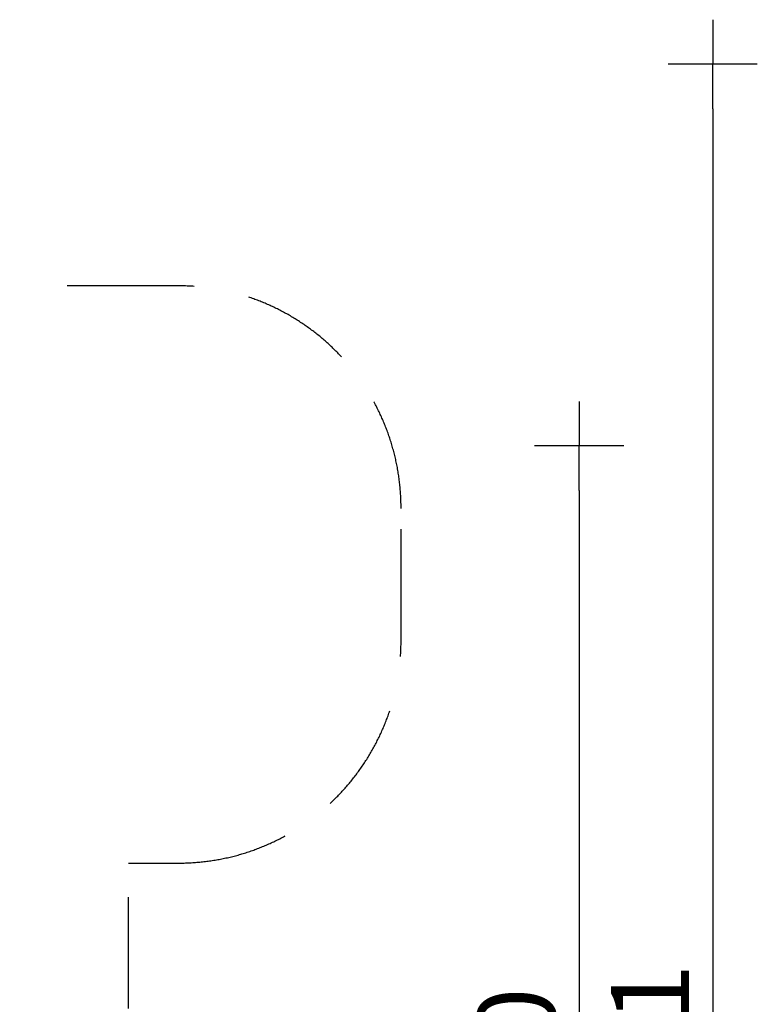
# Model space of a CAD drawing. Extents: x -4656 to 10498, y -10559 to 311.
# Drawn here: x 7185 to 10498, y -4114 to 311 of the extents above; entities that cross this region are included whole.
import ezdxf

# ---------------------------------------------------------------- set-up
doc = ezdxf.new("R2010")
doc.units = 0
doc.header["$MEASUREMENT"] = 0
doc.linetypes.add('VERDECKT', pattern=[0.375, 0.25, -0.125])
doc.layers.get('Defpoints').update_dxf_attribs({"linetype": 'CONTINUOUS'})
doc.layers.add('B', color=3, linetype='CONTINUOUS')
doc.layers.add('SICHERHEIT', color=3, linetype='VERDECKT')
doc.styles.add('KATALOG', font='PlutoSansLight.ttf')
doc.dimstyles.new('KATALOG', dxfattribs={"dimscale": 200, "dimtxt": 1.75, "dimasz": 1, "dimexe": 0, "dimexo": 0, "dimgap": 0.3, "dimtad": 1, "dimlfac": 0.001, "dimzin": 0, "dimtxsty": 'KATALOG', "dimblk1": 'KATPFEIL', "dimblk2": 'KATPFEIL', "dimsah": 1, "dimcen": 1, "dimse1": 1, "dimse2": 1, "dimclrd": 256, "dimclre": 256, "dimclrt": 3, "dimadec": 0, "dimazin": 0, "dimtfac": 1, "dimtmove": 0, "dimatfit": 3, "dimldrblk": 'KATPFEIL', "dimfxl": 0, "dimtvp": 1, "dimtolj": 1, "dimtzin": 0, "dimarcsym": 0})

# ---------------------------------------------------------------- blocks, each defined once
blk = doc.blocks.new('A$C16844122')
at = {"layer": 'SICHERHEIT', "ltscale": 2000}
for p, q in [((224.5, 2594), (-1236, 2594)), ((1224.5, 1000), (1224.5, 1594)), ((0, -2153), (0, 0)), ((0, 0), (224.5, 0))]:
    blk.add_line(p, q, dxfattribs=at)
for centre, start, end in [((224.5, 1594), 0, 90), ((224.5, 1000), 270, 0)]:
    blk.add_arc(centre, 1000, start, end, dxfattribs=at)
blk = doc.blocks.new('KATPFEIL')
at = {"layer": 'B', "ltscale": 1000}
for p, q in [((0, -1), (0, 1)), ((-1, 0), (0, 0)), ((1, 0), (0, 0))]:
    blk.add_line(p, q, dxfattribs=at)
blk = doc.blocks.new('*D2')
at = {"layer": 'B', "lineweight": -2, "ltscale": 100}
blk.add_line((10298, -89.3), (10298, -8701.3), dxfattribs=at)
at = {"layer": 'Defpoints', "color": 0, "ltscale": 100}
for p in [(2904.5, 110.7), (2904.5, -8901.3), (10298, -8901.3)]:
    blk.add_point(p, dxfattribs=at)
at = {"layer": 'B', "lineweight": -2, "ltscale": 100, "xscale": 200, "yscale": 200, "zscale": 200}
for p, rotation in [((10298, 110.7), 90), ((10298, -8901.3), 270)]:
    blk.add_blockref('KATPFEIL', p, dxfattribs=dict(at, rotation=rotation))
at = {"layer": 'B', "color": 3, "ltscale": 100, "insert": (10016.6, -4395.3), "char_height": 350, "attachment_point": 5, "rotation": 90, "style": 'KATALOG'}
blk.add_mtext('\\A1;9,01', dxfattribs=at)
blk = doc.blocks.new('*D3')
at = {"layer": 'B', "lineweight": -2, "ltscale": 100}
blk.add_line((9698, -1804.3), (9698, -7201.3), dxfattribs=at)
at = {"layer": 'Defpoints', "color": 0, "ltscale": 100}
for p in [(2904.5, -1604.3), (3579.5, -7401.3), (9698, -7401.3)]:
    blk.add_point(p, dxfattribs=at)
at = {"layer": 'B', "lineweight": -2, "ltscale": 100, "xscale": 200, "yscale": 200, "zscale": 200}
for p, rotation in [((9698, -1604.3), 90), ((9698, -7401.3), 270)]:
    blk.add_blockref('KATPFEIL', p, dxfattribs=dict(at, rotation=rotation))
at = {"layer": 'B', "color": 3, "ltscale": 100, "insert": (9416.6, -4502.8), "char_height": 350, "attachment_point": 5, "rotation": 90, "style": 'KATALOG'}
blk.add_mtext('\\A1;5,80', dxfattribs=at)
blk = doc.blocks.new('*D5')
at = {"layer": 'B', "lineweight": -2, "ltscale": 100}
blk.add_line((-4255.5, -10358.8), (8698, -10358.8), dxfattribs=at)
at = {"layer": 'Defpoints', "color": 0, "ltscale": 100}
for p in [(8898, -1885.3), (-4455.5, -1972.3), (8898, -10358.8)]:
    blk.add_point(p, dxfattribs=at)
at = {"layer": 'B', "lineweight": -2, "ltscale": 100, "xscale": 200, "yscale": 200, "zscale": 200, "rotation": 180}
blk.add_blockref('KATPFEIL', (-4455.5, -10358.8), dxfattribs=at)
at = {"layer": 'B', "lineweight": -2, "ltscale": 100, "xscale": 200, "yscale": 200, "zscale": 200}
blk.add_blockref('KATPFEIL', (8898, -10358.8), dxfattribs=at)
at = {"layer": 'B', "color": 3, "ltscale": 100, "insert": (2221.2, -10077.4), "char_height": 350, "attachment_point": 5, "style": 'KATALOG'}
blk.add_mtext('\\A1;13,35', dxfattribs=at)

msp = doc.modelspace()

# ---------------------------------------------------------------- linework, layer by layer
at = {"layer": 'SICHERHEIT', "ltscale": 2000}
msp.add_line((7673.485, -3479.257), (7897.963, -3479.257), dxfattribs=at)

# ---------------------------------------------------------------- block references
at = {"layer": 'SICHERHEIT'}
msp.add_blockref('A$C16844122', (7673.485, -3479.257), dxfattribs=at)

# ---------------------------------------------------------------- dimensions: what is measured, and where the dimension line sits
at = {"layer": 'B', "ltscale": 100}
for base, p1, p2, picture, middle in [((10297.963, -8901.257), (2904.485, 110.743), (2904.485, -8901.257), '*D2', (10297.963, -4395.257)), ((9697.963, -7401.257), (2904.485, -1604.257), (3579.485, -7401.257), '*D3', (9697.963, -4502.757))]:
    dim = msp.add_linear_dim(base=base, p1=p1, p2=p2, angle=90, dimstyle='KATALOG', dxfattribs=at)
    dim.commit()
    dim.dimension.update_dxf_attribs({"geometry": picture, "text_midpoint": middle, "dimtype": 160})
dim = msp.add_linear_dim(base=(8897.963, -10358.77), p1=(-4455.515, -1972.257), p2=(8897.963, -1885.257), dimstyle='KATALOG', dxfattribs=at)
dim.commit()
dim.dimension.update_dxf_attribs({"geometry": '*D5', "text_midpoint": (2221.224, -10077.446)})

doc.saveas('drawing.dxf')
